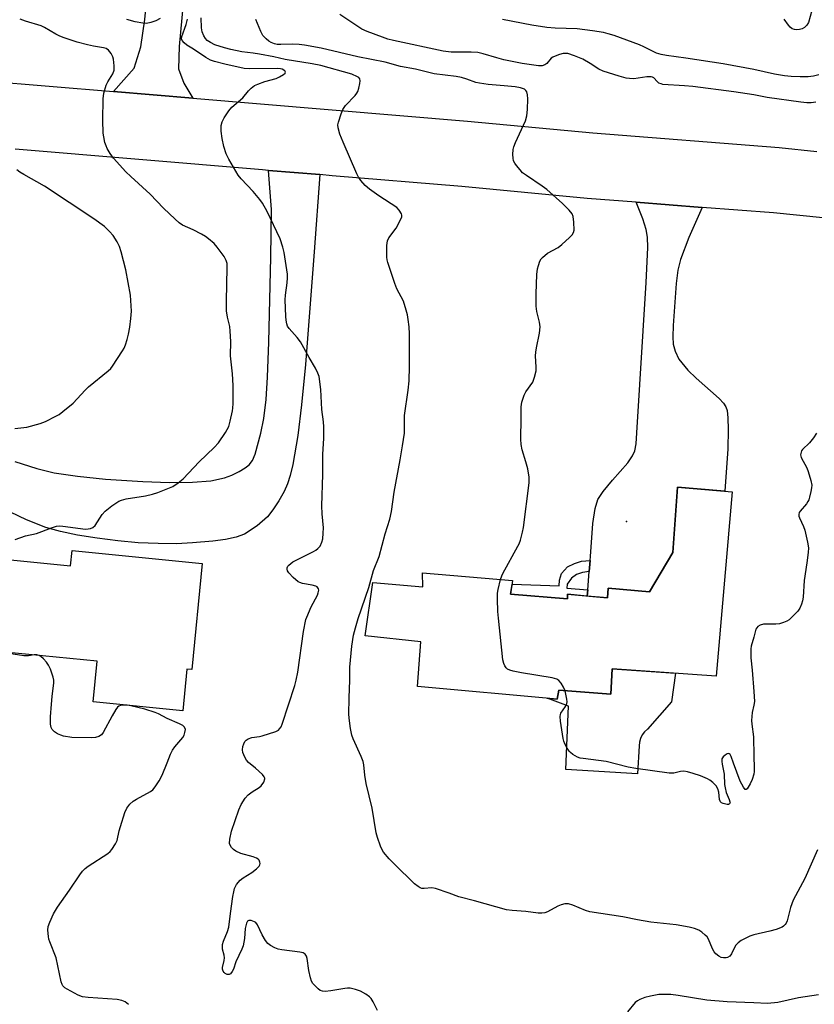
# Model space of a CAD drawing. Units: inches. Extents: x 1249764 to 1255764, y 509455 to 513455.
# Drawn here: x 1253774 to 1254019, y 510029 to 510333 of the extents above; entities that cross this region are included whole.
import ezdxf

# ---------------------------------------------------------------- set-up
doc = ezdxf.new("R2010")
doc.units = ezdxf.units.IN
doc.header["$MEASUREMENT"] = 0
for name, color, linetype in [('BLDG-Footprint', 5, 'Continuous'), ('CULTRL-Pad', 6, 'Continuous'), ('ELEV-Spot Elevation', 7, 'Continuous'), ('TRANS-Driveway', 251, 'Continuous'), ('TRANS-Non Street Sidewalk', 7, 'Continuous'), ('TRANS-Road', 130, 'Continuous'), ('Undefined', 1, 'Continuous')]:
    doc.layers.add(name, color=color, linetype=linetype)

msp = doc.modelspace()

# ---------------------------------------------------------------- linework, layer by layer
at = {"layer": 'BLDG-Footprint'}
for points, elevation in [([(1253993.38, 510187.19), (1253988.4, 510130.33), (1253956.39, 510132.63), (1253955.98, 510124.73), (1253939.9, 510125.97), (1253939.47, 510123.23), (1253896.4, 510127.09), (1253897.37, 510140.96), (1253880.27, 510142.81), (1253882.55, 510159.21), (1253897.96, 510157.86), (1253897.9, 510162.14), (1253925.69, 510159.87), (1253925.07, 510155.58), (1253942.56, 510154.17), (1253942.64, 510155.59), (1253954.96, 510154.47), (1253955.16, 510157.47), (1253967.92, 510156.34), (1253975.08, 510168.45), (1253976.47, 510188.64)], 381.96), ([(1253830.03, 510165.08), (1253826.81, 510132.34), (1253825.29, 510132.49), (1253824.02, 510119.64), (1253796.4, 510122.36), (1253797.64, 510134.94), (1253768.11, 510137.85), (1253770.9, 510166.16), (1253789.44, 510164.34), (1253789.9, 510169.03)], 376.05)]:
    msp.add_lwpolyline(points, close=True, dxfattribs=dict(at, elevation=elevation))
at = {"layer": 'CULTRL-Pad'}
msp.add_lwpolyline([(1253975.94, 510131.22), (1253974.71, 510122.45), (1253967.25, 510114.01), (1253966.38, 510113.19), (1253965.67, 510112.23), (1253965.14, 510111.15), (1253964.81, 510110), (1253964.69, 510108.81), (1253964.23, 510100.22), (1253942.07, 510101.58), (1253942.9, 510121.11), (1253936.35, 510123.51), (1253939.47, 510123.23), (1253939.9, 510125.97), (1253955.99, 510124.73), (1253956.39, 510132.63)], close=True, dxfattribs=at)
at = {"layer": 'ELEV-Spot Elevation'}
msp.add_point((1253960.83, 510178.03, 382.53), dxfattribs=at)
at = {"layer": 'TRANS-Driveway'}
for points in [[(1253827.1, 510308.56), (1253802.7, 510310.6), (1253808.99, 510317.78), (1253811.07, 510324.41), (1253812.27, 510332.83), (1253817.24, 510385.36), (1253817.24, 510386.17), (1253817.25, 510389.95), (1253817.26, 510394.06), (1253815.5, 510401.74), (1253813.01, 510407.35), (1253811.12, 510410.45), (1253813.21, 510434.18), (1253811.58, 510434.32), (1253812.8, 510444.07), (1253833.88, 510442.26), (1253828.91, 510389.75), (1253822.88, 510324.54), (1253822.71, 510317.6), (1253824.33, 510313.17)], [(1253984.16, 510274.88), (1253980.01, 510265.58), (1253977.44, 510258.81), (1253976.66, 510255.57), (1253976.06, 510251.38), (1253975.18, 510238.47), (1253975.03, 510234.97), (1253975.17, 510232.69), (1253975.82, 510230.52), (1253976.93, 510228.13), (1253979.71, 510224.68), (1253982.22, 510222.23), (1253989.36, 510215.99), (1253990.73, 510214.49), (1253991.46, 510213.43), (1253991.79, 510212.22), (1253992.01, 510209.99), (1253992.13, 510206.36), (1253991.99, 510200.43), (1253991.14, 510187.38), (1253976.47, 510188.64), (1253975.08, 510168.45), (1253967.92, 510156.34), (1253955.16, 510157.47), (1253954.96, 510154.47), (1253948.69, 510155.04), (1253948.83, 510156.91), (1253949.29, 510162.61), (1253949.55, 510165.97), (1253949.65, 510167.19), (1253950.4, 510177.44), (1253951.13, 510182.07), (1253951.98, 510184.8), (1253953.6, 510187.26), (1253956.52, 510190.75), (1253961.18, 510196.15), (1253962.59, 510198.29), (1253963.35, 510199.83), (1253963.76, 510201.96), (1253964.01, 510205.35), (1253966.86, 510251.67), (1253967.38, 510262.48), (1253967.27, 510265.71), (1253966.9, 510268.1), (1253965.85, 510271.31), (1253963.73, 510276.48)]]:
    msp.add_lwpolyline(points, close=True, dxfattribs=at)
msp.add_lwpolyline([(1253772.21, 510196.53), (1253778.99, 510194.38), (1253784.39, 510193.05), (1253791.57, 510191.95), (1253800.19, 510191.11), (1253811.7, 510190.4), (1253819.87, 510190.05), (1253826.97, 510190.13), (1253832.62, 510190.6), (1253836.88, 510191.48), (1253839.09, 510192.32), (1253841.37, 510193.4), (1253843.25, 510194.52), (1253844.5, 510195.52), (1253845.46, 510196.85), (1253846.3, 510198.74), (1253848.09, 510205.24), (1253848.99, 510209.8), (1253849.68, 510215.64), (1253850.14, 510222.51), (1253850.58, 510233.27), (1253851.12, 510259.53), (1253851.31, 510274.28), (1253850.43, 510286.3), (1253866.3, 510284.98), (1253864.56, 510261.13), (1253861.79, 510226.47), (1253860.57, 510214.04), (1253859.43, 510204.57), (1253857.9, 510195.59), (1253857.11, 510192.22), (1253856.32, 510189.67), (1253855.26, 510187.28), (1253853.64, 510184.38), (1253851.82, 510181.6), (1253850.14, 510179.47), (1253846.95, 510176.69), (1253843, 510174.13), (1253840.48, 510173.15), (1253837.21, 510172.43), (1253833.23, 510171.91), (1253826.96, 510171.4), (1253822.04, 510171.16), (1253816.46, 510171.19), (1253810.31, 510171.49), (1253803.99, 510172.05), (1253797.64, 510172.84), (1253791.61, 510173.83), (1253786.31, 510174.94), (1253781.76, 510176.19), (1253775.81, 510178.49), (1253770.91, 510180.91)], dxfattribs=at)
at = {"layer": 'TRANS-Non Street Sidewalk'}
msp.add_lwpolyline([(1253949.29, 510162.61), (1253947.21, 510162.33), (1253945.41, 510161.63), (1253943.84, 510160.54), (1253942.51, 510158.66), (1253942.43, 510157.48), (1253948.83, 510156.91), (1253948.69, 510155.04), (1253942.64, 510155.59), (1253942.56, 510154.17), (1253925.07, 510155.58), (1253925.53, 510158.73), (1253940.02, 510158.23), (1253940.12, 510159.92), (1253940.73, 510162.02), (1253942.63, 510164.02), (1253944.72, 510165.11), (1253946.92, 510165.8), (1253949.55, 510165.97)], close=True, dxfattribs=at)
at = {"layer": 'TRANS-Road'}
for points in [[(1253762.93, 510313.93), (1253802.7, 510310.6), (1253827.1, 510308.56), (1253911.83, 510301.47), (1253950.37, 510297.83), (1254007.86, 510293.31), (1254019.48, 510292.15)], [(1254052.76, 510268.49), (1254006.06, 510273.16), (1253984.16, 510274.88), (1253963.73, 510276.48), (1253948.62, 510277.67), (1253910.03, 510281.32), (1253870.08, 510284.66), (1253866.3, 510284.98), (1253850.43, 510286.3), (1253848.62, 510286.46), (1253772.38, 510292.83)]]:
    msp.add_lwpolyline(points, dxfattribs=at)
at = {"layer": 'Undefined'}
msp.add_line((1253807.97, 510121.22, 376), (1253806.88, 510121.33, 376), dxfattribs=at)
for points, elevation in [([(1254000, 510309.59), (1253993.89, 510310.48), (1253981.23, 510312.12), (1253978.7, 510312.37), (1253972, 510312.82), (1253971.44, 510312.94), (1253970.77, 510313.23), (1253970.2, 510313.69), (1253969.18, 510314.8), (1253968.81, 510315.03), (1253968.35, 510315.15), (1253967.04, 510315.12), (1253963.07, 510314.57), (1253961.76, 510314.59), (1253960.69, 510314.77), (1253958.56, 510315.34), (1253953.57, 510316.85), (1253952.31, 510317.49), (1253949.55, 510319.28), (1253947.33, 510320.59), (1253944.79, 510321.67), (1253942.69, 510322.32), (1253942.13, 510322.38), (1253941.29, 510322.3), (1253940.18, 510322.01), (1253938.82, 510321.53), (1253938.12, 510321.2), (1253937.62, 510320.86), (1253936.22, 510319.29), (1253935.64, 510318.82), (1253934.8, 510318.53), (1253933.71, 510318.52), (1253928.68, 510319.29), (1253923, 510320.42), (1253920.85, 510320.96), (1253916.6, 510322.25), (1253914.97, 510322.62), (1253912.88, 510322.77), (1253906.7, 510322.78), (1253904.29, 510323.02), (1253888.98, 510326.34), (1253887.24, 510326.79), (1253885.58, 510327.36), (1253880.83, 510329.11), (1253879.22, 510329.84), (1253872.43, 510334.38)], 384), ([(1254017.88, 510335.58), (1254016.87, 510331.94), (1254016.41, 510331.05), (1254015.63, 510330.31), (1254014.92, 510329.91), (1254014.15, 510329.7), (1254013.09, 510329.62), (1254012.58, 510329.69), (1254011.88, 510329.97), (1254011.26, 510330.42), (1254010.7, 510331.04), (1254009.36, 510332.88)], 388), ([(1253772.35, 510172.48), (1253775.58, 510173.57), (1253778.91, 510174.31), (1253783.57, 510176.08), (1253785.09, 510176.54), (1253785.89, 510176.64), (1253787.04, 510176.58), (1253794.02, 510175.7), (1253794.85, 510175.72), (1253795.6, 510175.87), (1253796.26, 510176.17), (1253796.97, 510176.8), (1253799.18, 510180.13), (1253800.08, 510181.22), (1253802.15, 510182.84), (1253804.32, 510184.3), (1253805.11, 510184.64), (1253806.51, 510185.01), (1253812.48, 510185.97), (1253814.65, 510186.42), (1253816.31, 510186.96), (1253820.94, 510188.81), (1253822.62, 510189.91), (1253824.18, 510191.21), (1253829.06, 510196.43), (1253833.64, 510200.8), (1253835.03, 510202.28), (1253837.16, 510205.51), (1253838.17, 510207.31), (1253838.67, 510208.97), (1253839.38, 510212.12), (1253839.49, 510212.98), (1253839.55, 510214.43), (1253839.58, 510219.95), (1253839.39, 510223.55), (1253838.72, 510229.09), (1253838.8, 510233.52), (1253838.67, 510236.75), (1253838.5, 510238.2), (1253837.77, 510241.01), (1253837.48, 510242.97), (1253837.46, 510245.97), (1253837.69, 510256.36), (1253837.65, 510257.53), (1253837.42, 510258.53), (1253836.74, 510259.77), (1253834.63, 510262.64), (1253833.65, 510263.7), (1253831.93, 510265.22), (1253831.03, 510265.92), (1253829.78, 510266.64), (1253827.19, 510267.94), (1253823.94, 510269.41), (1253822.92, 510270.14), (1253821.64, 510271.3), (1253818.07, 510274.69), (1253813.95, 510278.94), (1253807.96, 510284.42), (1253806.46, 510285.87), (1253802.68, 510290.08), (1253801.65, 510291.53), (1253800.72, 510293.04), (1253800.35, 510293.83), (1253800.02, 510294.94), (1253799.63, 510296.66), (1253799.48, 510297.8), (1253799.35, 510301.81), (1253799.43, 510308.34), (1253799.64, 510310.08), (1253800.41, 510312.55), (1253800.88, 510313.6), (1253802.46, 510316.07), (1253802.86, 510317.16), (1253802.91, 510318.56), (1253802.7, 510320.55), (1253802.49, 510321.36), (1253801.97, 510322.34), (1253801.08, 510323.4), (1253800.39, 510323.83), (1253799.57, 510324.07), (1253796.51, 510324.58), (1253794.61, 510325.02), (1253791.44, 510325.88), (1253787.5, 510327.16), (1253786.13, 510327.68), (1253784.86, 510328.3), (1253781.38, 510330.37), (1253780.36, 510330.9), (1253775.49, 510332.35), (1253773.84, 510332.94)], 376), ([(1253817.04, 510333.09), (1253815.72, 510332.43), (1253814.14, 510331.91), (1253812.8, 510331.64), (1253811.66, 510331.67), (1253809.34, 510332.12), (1253806.79, 510332.8)], 378), ([(1253884.01, 510027.24), (1253882.68, 510029.89), (1253882.05, 510030.88), (1253881.52, 510031.47), (1253880.49, 510032.3), (1253878.78, 510033.18), (1253877.22, 510033.74), (1253875.6, 510034.08), (1253874.77, 510034.12), (1253873.92, 510034.05), (1253869.65, 510033.33), (1253867.92, 510033.12), (1253867.1, 510033.15), (1253866.38, 510033.44), (1253865.72, 510033.94), (1253864.71, 510034.94), (1253864.15, 510035.58), (1253863.72, 510036.29), (1253863.37, 510037.34), (1253862.87, 510039.56), (1253862.37, 510043.29), (1253862.11, 510044.03), (1253861.7, 510044.6), (1253861.09, 510044.98), (1253860.07, 510045.25), (1253854.57, 510045.92), (1253853.41, 510046.12), (1253852.34, 510046.53), (1253851.1, 510047.23), (1253850.2, 510047.92), (1253849.5, 510048.8), (1253848.48, 510050.56), (1253847.01, 510053.68), (1253846.51, 510054.31), (1253846.07, 510054.6), (1253845.07, 510054.94), (1253844.36, 510054.96), (1253844, 510054.76), (1253843.63, 510054.14), (1253843.21, 510052.5), (1253843.01, 510049.42), (1253842.62, 510047.16), (1253842.25, 510046.17), (1253840.39, 510042.27), (1253839.61, 510039.96), (1253839.25, 510039.2), (1253838.75, 510038.58), (1253838.36, 510038.33), (1253838.16, 510038.3), (1253837.74, 510038.36), (1253837.11, 510038.64), (1253836.76, 510038.94), (1253836.51, 510039.33), (1253836.3, 510040.01), (1253836.29, 510040.53), (1253836.81, 510042.67), (1253836.86, 510043.46), (1253836.74, 510044.27), (1253836.23, 510046.18), (1253836.22, 510047.56), (1253836.53, 510048.64), (1253837.82, 510051.55), (1253838.22, 510052.89), (1253838.71, 510057.13), (1253839.46, 510062.37), (1253839.7, 510063.82), (1253839.98, 510064.83), (1253840.62, 510066.08), (1253841.69, 510067.42), (1253842.59, 510068.11), (1253845.28, 510069.81), (1253846.72, 510070.9), (1253847.54, 510071.7), (1253847.77, 510072.11), (1253847.86, 510072.51), (1253847.8, 510072.95), (1253847.52, 510073.57), (1253847.21, 510073.91), (1253846.75, 510074.21), (1253845.66, 510074.61), (1253841.92, 510075.67), (1253840.32, 510076.36), (1253839.64, 510076.89), (1253839.06, 510077.52), (1253838.61, 510078.21), (1253838.46, 510078.7), (1253838.52, 510080.06), (1253839.05, 510082.57), (1253841.29, 510089.09), (1253841.99, 510090.73), (1253843.23, 510092.69), (1253844.18, 510093.78), (1253845.37, 510094.67), (1253847.55, 510095.94), (1253848.17, 510096.48), (1253848.95, 510097.66), (1253849.28, 510098.64), (1253849.27, 510098.87), (1253849.09, 510099.32), (1253848.58, 510099.96), (1253846.39, 510101.97), (1253844.23, 510103.75), (1253843.69, 510104.37), (1253843.11, 510105.38), (1253842.57, 510106.74), (1253842.44, 510107.57), (1253842.56, 510108.64), (1253842.79, 510109.43), (1253843.17, 510110.13), (1253843.54, 510110.54), (1253844.21, 510111.03), (1253845.29, 510111.39), (1253847.64, 510111.69), (1253848.5, 510111.89), (1253852.73, 510113.31), (1253853.48, 510113.72), (1253853.87, 510114.07), (1253854.33, 510114.72), (1253854.67, 510115.5), (1253858.55, 510127.44), (1253859, 510129.11), (1253859.46, 510131.59), (1253861.26, 510144.13), (1253861.94, 510147.76), (1253862.23, 510148.56), (1253863.63, 510151.66), (1253865.5, 510155.33), (1253865.78, 510156.07), (1253865.91, 510156.8), (1253865.86, 510157.21), (1253865.69, 510157.58), (1253865.4, 510157.88), (1253864.98, 510158.1), (1253863.89, 510158.39), (1253860.91, 510158.89), (1253860.08, 510159.17), (1253859.6, 510159.45), (1253858.08, 510160.74), (1253856.67, 510162.15), (1253856.27, 510162.81), (1253856.19, 510163.28), (1253856.24, 510163.76), (1253856.41, 510164.2), (1253856.7, 510164.59), (1253857.95, 510165.54), (1253864.26, 510168.73), (1253865.02, 510169.17), (1253865.65, 510169.66), (1253866.32, 510170.42), (1253866.91, 510171.64), (1253867.15, 510172.72), (1253867.32, 510174.39), (1253867.34, 510176.08), (1253866.95, 510180.36), (1253866.84, 510182.84), (1253867.2, 510192.52), (1253867.23, 510198.76), (1253867.47, 510203.64), (1253867.5, 510207.19), (1253867.37, 510208.77), (1253866.89, 510212.55), (1253866.59, 510218.68), (1253866.02, 510222.7), (1253865.67, 510223.77), (1253864.97, 510225.3), (1253862.93, 510228.6), (1253860.29, 510233.4), (1253859.29, 510234.79), (1253856.77, 510237.51), (1253856.34, 510238.22), (1253856.08, 510239), (1253855.85, 510240.1), (1253855.75, 510241.22), (1253855.6, 510246.39), (1253855.69, 510247.85), (1253856.2, 510251.64), (1253856.28, 510253.12), (1253856.25, 510254.3), (1253855.3, 510260.96), (1253854.84, 510262.66), (1253853.99, 510265.17), (1253849.99, 510273.57), (1253848.56, 510276.18), (1253847.72, 510277.35), (1253845.7, 510279.8), (1253842.06, 510283.68), (1253841.1, 510284.81), (1253840.32, 510286.02), (1253838.17, 510289.79), (1253837.41, 510291.36), (1253836.7, 510293.61), (1253836.16, 510296.14), (1253835.81, 510298.39), (1253835.87, 510300.14), (1253836.13, 510301.24), (1253836.79, 510302.51), (1253838.18, 510304.7), (1253839.1, 510305.78), (1253842.56, 510308.7), (1253844.31, 510310.83), (1253845.05, 510311.62), (1253846.08, 510312.42), (1253847.11, 510312.91), (1253849.3, 510313.68), (1253852.82, 510314.68), (1253853.86, 510315.12), (1253855.05, 510315.83), (1253855.57, 510316.28), (1253855.71, 510316.58), (1253855.45, 510317), (1253854.63, 510317.47), (1253854.11, 510317.62), (1253853.28, 510317.73), (1253844.43, 510317.61), (1253842.97, 510317.69), (1253837.01, 510319.04), (1253833.75, 510319.9), (1253832.58, 510320.3), (1253831.09, 510321.1), (1253827.28, 510323.72), (1253825.22, 510324.9), (1253824.4, 510325.6), (1253823.8, 510326.39), (1253823.64, 510326.83), (1253823.69, 510327.58), (1253825.09, 510331.3), (1253825.31, 510332.09), (1253825.43, 510332.88)], 378), ([(1254000, 510050.51), (1253998.86, 510050.16), (1253997.8, 510049.67), (1253996.16, 510048.76), (1253995.18, 510048.1), (1253994.76, 510047.7), (1253994.43, 510047.26), (1253993.11, 510044.69), (1253992.64, 510044.02), (1253991.97, 510043.58), (1253991.48, 510043.46), (1253990.69, 510043.43), (1253989.93, 510043.61), (1253989.22, 510044), (1253988.34, 510044.68), (1253987.79, 510045.28), (1253987.26, 510046.27), (1253986.11, 510049.2), (1253985.66, 510049.89), (1253985.08, 510050.48), (1253983.99, 510051.35), (1253983.05, 510051.95), (1253981.76, 510052.46), (1253980.11, 510052.91), (1253976.06, 510053.65), (1253968.26, 510054.51), (1253964.2, 510055.19), (1253959.71, 510056.11), (1253949.52, 510057.65), (1253948.13, 510058.04), (1253944.25, 510059.74), (1253942.95, 510060.09), (1253941.81, 510060.07), (1253940.68, 510059.82), (1253939.59, 510059.35), (1253936.42, 510057.68), (1253935.59, 510057.38), (1253934.73, 510057.23), (1253933.56, 510057.24), (1253929.71, 510057.76), (1253925.52, 510058.04), (1253923.85, 510058.26), (1253913.96, 510061.07), (1253909.13, 510062.27), (1253906.08, 510063.45), (1253901.88, 510064.81), (1253900.75, 510065), (1253898.46, 510064.8), (1253897.7, 510064.88), (1253897.23, 510065.02), (1253896.53, 510065.42), (1253895.47, 510066.32), (1253889.27, 510072.31), (1253887.61, 510074.03), (1253885.9, 510076.07), (1253885.44, 510076.81), (1253884.98, 510077.88), (1253883.99, 510080.62), (1253883.59, 510082.02), (1253882.44, 510089.62), (1253880.53, 510097.26), (1253880.14, 510099.75), (1253879.8, 510102.96), (1253879.58, 510104.06), (1253878.99, 510105.59), (1253876.49, 510111), (1253876.16, 510112.14), (1253875.76, 510114.2), (1253875.36, 510116.56), (1253875.24, 510118.5), (1253875.27, 510123.68), (1253875.52, 510129.07), (1253875.52, 510133.12), (1253876.11, 510139.56), (1253876.67, 510142.99), (1253877.21, 510145.27), (1253878.03, 510148.1), (1253881.39, 510157.71), (1253882.77, 510162.87), (1253884.56, 510167.2), (1253886.36, 510174.18), (1253887.83, 510178.74), (1253888.36, 510181.15), (1253889.15, 510187.05), (1253891.02, 510196.99), (1253891.77, 510201.34), (1253892.34, 510205.29), (1253892.39, 510210.67), (1253893.51, 510218.56), (1253893.8, 510221.43), (1253893.92, 510225.81), (1253893.94, 510232.66), (1253893.87, 510235.93), (1253893.76, 510238), (1253893.49, 510240.33), (1253893.27, 510241.78), (1253892.92, 510243.19), (1253892, 510245.96), (1253890.03, 510249.81), (1253889.35, 510251.4), (1253887.24, 510257.9), (1253887.05, 510258.67), (1253886.96, 510259.55), (1253886.89, 510263.1), (1253887.07, 510264.52), (1253887.57, 510265.49), (1253889.74, 510268.48), (1253890.86, 510270.48), (1253891.5, 510271.99), (1253891.55, 510272.48), (1253891.43, 510272.94), (1253890.76, 510274.02), (1253890.01, 510274.8), (1253884.43, 510278.44), (1253881.58, 510280.51), (1253880.23, 510281.63), (1253878.88, 510283.21), (1253878.23, 510284.2), (1253877.7, 510285.26), (1253873.41, 510294.95), (1253872.47, 510297.46), (1253871.9, 510299.45), (1253871.85, 510300.3), (1253872.01, 510301.16), (1253872.8, 510303.73), (1253873.35, 510305.1), (1253874.17, 510306.26), (1253877.15, 510309.4), (1253877.67, 510310.08), (1253877.93, 510310.57), (1253878.28, 510311.66), (1253878.58, 510313.06), (1253878.67, 510313.87), (1253878.54, 510314.57), (1253878.26, 510314.91), (1253877.86, 510315.18), (1253876.12, 510315.92), (1253866.53, 510318.61), (1253863.89, 510319.14), (1253855.62, 510320.45), (1253852.09, 510321.31), (1253847.68, 510322.17), (1253845.71, 510322.48), (1253842.25, 510322.9), (1253838.87, 510323.55), (1253836.91, 510324.08), (1253833.85, 510325.05), (1253832.52, 510325.69), (1253831.56, 510326.36), (1253830.99, 510327.01), (1253830.52, 510327.75), (1253830, 510329.02), (1253829.8, 510330.28), (1253829.64, 510333.32)], 380), ([(1253921.97, 510160.17), (1253922.33, 510161.24), (1253922.67, 510161.98), (1253927.34, 510170.37), (1253927.72, 510171.18), (1253928.09, 510172.26), (1253928.77, 510174.75), (1253929.03, 510176.18), (1253930.74, 510189.96), (1253930.82, 510190.81), (1253930.78, 510191.67), (1253930.33, 510194.22), (1253929.8, 510196.47), (1253928.64, 510200.07), (1253928.34, 510201.72), (1253928.26, 510203.43), (1253928.33, 510209.91), (1253928.29, 510213.41), (1253928.55, 510214.81), (1253929.28, 510216.97), (1253929.81, 510217.97), (1253931.88, 510220.98), (1253932.48, 510222.56), (1253932.93, 510224.49), (1253932.97, 510225.62), (1253932.79, 510229.06), (1253932.8, 510230.2), (1253933.02, 510231.61), (1253933.98, 510236.09), (1253934.21, 510238.05), (1253934.02, 510239.44), (1253933.14, 510242.73), (1253932.94, 510244.44), (1253932.9, 510248.23), (1253933.19, 510254.17), (1253933.37, 510255.94), (1253933.65, 510257), (1253934.12, 510258.28), (1253934.51, 510258.98), (1253934.87, 510259.43), (1253936.43, 510260.75), (1253939.7, 510262.53), (1253940.84, 510263.39), (1253943.26, 510265.58), (1253944.06, 510266.41), (1253944.5, 510267.09), (1253944.65, 510267.91), (1253944.53, 510270.29), (1253944.3, 510272.05), (1253944, 510272.85), (1253943.14, 510273.98), (1253941.1, 510276.06), (1253936.26, 510280.35), (1253934.84, 510281.39), (1253929.95, 510284.68), (1253928.78, 510285.58), (1253927.97, 510286.42), (1253926.86, 510287.77), (1253926.35, 510288.47), (1253925.97, 510289.21), (1253925.81, 510290.04), (1253925.78, 510291.22), (1253925.87, 510292.71), (1253926.04, 510293.56), (1253926.57, 510294.91), (1253929.62, 510301.54), (1253930.09, 510303.14), (1253930.31, 510305.06), (1253930.37, 510308.37), (1253930.31, 510309.56), (1253930.05, 510310.53), (1253929.81, 510310.93), (1253929.3, 510311.36), (1253928.12, 510311.79), (1253926.5, 510312.05), (1253923.08, 510312.4), (1253918.13, 510312.76), (1253915.52, 510313.16), (1253914.39, 510313.44), (1253911.61, 510314.45), (1253909.96, 510314.92), (1253908.3, 510315.21), (1253901.49, 510316.08), (1253895.78, 510317.54), (1253891.12, 510318.33), (1253886.41, 510319.65), (1253877.95, 510321.34), (1253866.63, 510323.94), (1253861.5, 510324.9), (1253859.91, 510325.11), (1253857.97, 510325.19), (1253854.24, 510325.08), (1253853.14, 510325.16), (1253852.33, 510325.33), (1253851.29, 510325.71), (1253850.57, 510326.12), (1253849.71, 510326.86), (1253848.74, 510327.91), (1253848.06, 510329.08), (1253846.49, 510332.79)], 382), ([(1254000, 510317.41), (1253990.59, 510319.14), (1253979.13, 510320.91), (1253973.08, 510321.72), (1253971.44, 510322.03), (1253970.03, 510322.49), (1253966.17, 510324.43), (1253964.84, 510325), (1253956.95, 510327.88), (1253955.1, 510328.45), (1253953.73, 510328.77), (1253950.35, 510329.36), (1253945.59, 510329.93), (1253938.78, 510330.13), (1253936.2, 510330.37), (1253931.61, 510331.1), (1253922.52, 510332.81)], 386), ([(1254020.06, 510315.76), (1254018.47, 510315.33), (1254016.82, 510315.15), (1254014.32, 510315.1), (1254011.52, 510315.27), (1254009.54, 510315.49), (1254006.41, 510315.99), (1254000, 510317.41)], 386), ([(1254019.19, 510307.34), (1254017.76, 510307.12), (1254016.35, 510307.09), (1254014.49, 510307.28), (1254004.17, 510308.8), (1254000, 510309.59)], 384), ([(1253772.27, 510206.67), (1253775.89, 510207.13), (1253780.1, 510208.21), (1253781.71, 510208.86), (1253784.86, 510210.45), (1253785.87, 510211.03), (1253787.05, 510211.89), (1253790.22, 510214.5), (1253793.88, 510218.55), (1253794.9, 510219.57), (1253801.02, 510224.48), (1253801.84, 510225.25), (1253802.39, 510225.95), (1253805.47, 510230.69), (1253805.9, 510231.47), (1253806.35, 510232.5), (1253806.9, 510234.1), (1253807.3, 510235.75), (1253807.71, 510237.99), (1253808.03, 510240.58), (1253808.16, 510242.89), (1253807.9, 510247.83), (1253806.42, 510255.66), (1253805.02, 510261.16), (1253804.5, 510262.87), (1253803.83, 510264.29), (1253802.54, 510266.19), (1253801.44, 510267.47), (1253799.85, 510269), (1253796.61, 510271.39), (1253781.38, 510281.38), (1253775.01, 510285.03), (1253773.8, 510285.79), (1253772.89, 510286.48)], 374), ([(1254019.38, 510205.23), (1254018.47, 510203.79), (1254017.22, 510202.23), (1254015.05, 510200.23), (1254014.74, 510199.77), (1254014.48, 510199.03), (1254014.45, 510198.53), (1254014.67, 510197.72), (1254016.36, 510194.55), (1254016.82, 510193.47), (1254017.63, 510190.67), (1254017.88, 510189.27), (1254017.83, 510188.4), (1254017.63, 510187.23), (1254017.25, 510185.5), (1254016.99, 510184.67), (1254016.74, 510184.16), (1254016.27, 510183.49), (1254014.29, 510181.22), (1254014.04, 510180.8), (1254013.89, 510180.14), (1254013.94, 510179.64), (1254014.11, 510179.11), (1254015.4, 510176.43), (1254015.8, 510175.33), (1254016.61, 510171.64), (1254016.86, 510169.92), (1254016.8, 510168.47), (1254016.42, 510165.25), (1254015.53, 510159.86), (1254015.26, 510154.67), (1254015.06, 510153.6), (1254014.74, 510152.55), (1254014.23, 510151.28), (1254013.59, 510150.36), (1254011.57, 510148.3), (1254010.92, 510147.74), (1254010.22, 510147.29), (1254009.21, 510146.84), (1254007.92, 510146.49), (1254006.84, 510146.35), (1254003.87, 510146.38), (1254002.99, 510146.32), (1254001.96, 510146.02), (1254001.28, 510145.65), (1254000.93, 510145.28), (1254000.66, 510144.77), (1254000, 510142.33)], 382), ([(1253941.9, 510125.82), (1253941.42, 510126.92), (1253940.67, 510128.15), (1253939.93, 510129), (1253939.31, 510129.38), (1253937.91, 510129.77), (1253928.45, 510131.33), (1253925.88, 510131.87), (1253924.82, 510132.19), (1253924.1, 510132.53), (1253923.7, 510132.85), (1253923.26, 510133.49), (1253922.95, 510134.23), (1253922.71, 510135.39), (1253921.3, 510148.17), (1253921.16, 510150.25), (1253921.02, 510154.12), (1253921.05, 510155.9), (1253921.24, 510157.07), (1253921.97, 510160.17)], 382), ([(1254000, 510142.33), (1253999.25, 510139.61), (1253999.11, 510138.77), (1253999.07, 510137.93), (1253999.16, 510135.97), (1253999.57, 510132.14), (1254000, 510125.62)], 382), ([(1253778.21, 510136.86), (1253776.48, 510136.56), (1253775.03, 510136.58), (1253771.77, 510137.07), (1253770.93, 510137.3), (1253770, 510137.66)], 376), ([(1253779.71, 510136.71), (1253779.06, 510136.89), (1253778.21, 510136.86)], 376), ([(1253806.88, 510121.33), (1253805.64, 510121.33), (1253804.81, 510121.23), (1253804.32, 510121.06), (1253803.92, 510120.73), (1253803.41, 510120.08), (1253802.21, 510118.09), (1253799.42, 510112.92), (1253798.91, 510112.25), (1253798.12, 510111.7), (1253797.12, 510111.43), (1253795.75, 510111.32), (1253789.78, 510111.37), (1253787.24, 510111.83), (1253786.42, 510112.09), (1253785.4, 510112.58), (1253784.46, 510113.18), (1253783.74, 510113.89), (1253783.44, 510114.49), (1253783.24, 510115.48), (1253783.24, 510117.78), (1253783.52, 510121.67), (1253783.73, 510124.03), (1253784.25, 510128.29), (1253784.25, 510129.13), (1253784.09, 510129.99), (1253783.26, 510132.51), (1253782.6, 510133.74), (1253781.96, 510134.63), (1253781.03, 510135.67), (1253780.22, 510136.41), (1253779.71, 510136.71)], 376), ([(1254000, 510100.14), (1253999.54, 510098.46), (1253998.96, 510097.17), (1253997.96, 510095.6), (1253997.68, 510095.36), (1253997.39, 510095.38), (1253996.81, 510096.09), (1253995.86, 510097.92), (1253993.74, 510103.49), (1253993.04, 510105.54), (1253992.73, 510106.16), (1253992.46, 510106.41), (1253992.28, 510106.44), (1253991.85, 510106.36), (1253991.17, 510106.01), (1253990.55, 510105.49), (1253990.21, 510104.82), (1253990.13, 510104.03), (1253990.24, 510103.19), (1253990.93, 510100.09), (1253991.04, 510096.95), (1253991.16, 510095.85), (1253991.49, 510094.49), (1253992.47, 510092.32), (1253992.69, 510091.57), (1253992.7, 510091.34), (1253992.58, 510090.97), (1253992.28, 510090.78), (1253991.84, 510090.76), (1253990.58, 510091.07), (1253990.12, 510091.29), (1253989.76, 510091.6), (1253989.49, 510092.29), (1253989.24, 510094.52), (1253988.97, 510095.54), (1253988.43, 510096.5), (1253987.41, 510097.56), (1253986.48, 510098.29), (1253985.72, 510098.69), (1253983.59, 510099.56), (1253981.33, 510100.32), (1253979.61, 510100.83), (1253978.48, 510100.99), (1253977.43, 510100.9), (1253975.35, 510100.43), (1253973.92, 510100.42), (1253963.65, 510101.81), (1253961.32, 510102.22), (1253954.49, 510104.03), (1253947.4, 510104.93), (1253946.55, 510105.08), (1253945.72, 510105.33), (1253944.2, 510106.21), (1253943.51, 510106.74), (1253943.11, 510107.16), (1253942.47, 510108.13), (1253941.79, 510109.44), (1253941.49, 510110.27), (1253941.3, 510111.14), (1253940.45, 510116.48), (1253940.33, 510117.93), (1253940.41, 510118.48), (1253940.6, 510118.95), (1253941.97, 510120.93), (1253942.4, 510121.87), (1253942.46, 510122.42), (1253942.41, 510123.27), (1253941.9, 510125.82)], 382), ([(1254000, 510125.62), (1254000.2, 510122.47), (1254000, 510121.36)], 382), ([(1254000, 510121.36), (1253999.57, 510119.07), (1253999.35, 510116.65), (1253999.42, 510115.53), (1253999.93, 510111.62), (1254000, 510105.69)], 382), ([(1253807.32, 510029.04), (1253806.25, 510029.86), (1253805.18, 510030.33), (1253803.78, 510030.64), (1253794.85, 510031.2), (1253793.15, 510031.45), (1253791.8, 510032), (1253788.39, 510033.8), (1253787.66, 510034.25), (1253787.06, 510034.8), (1253786.79, 510035.27), (1253786.53, 510036.08), (1253784.95, 510043.47), (1253783.02, 510048.35), (1253782.76, 510049.18), (1253782.61, 510050.01), (1253782.46, 510051.97), (1253782.53, 510053.08), (1253782.98, 510054.42), (1253784.2, 510057.05), (1253784.74, 510058.08), (1253785.38, 510059.06), (1253789.12, 510064.29), (1253792.29, 510069.09), (1253793.14, 510070.2), (1253793.97, 510071.03), (1253794.89, 510071.77), (1253800.92, 510075.68), (1253801.6, 510076.24), (1253802.17, 510076.91), (1253803.29, 510078.64), (1253803.8, 510079.69), (1253804.43, 510082.62), (1253804.81, 510084.01), (1253806.17, 510088.3), (1253806.79, 510089.64), (1253807.69, 510090.81), (1253808.76, 510091.8), (1253809.74, 510092.41), (1253814.06, 510094.8), (1253814.75, 510095.31), (1253815.5, 510096.15), (1253816.72, 510098.04), (1253817.69, 510099.76), (1253819.15, 510103.62), (1253820.26, 510106.26), (1253820.88, 510107.54), (1253821.54, 510108.49), (1253824.02, 510111.41), (1253824.44, 510112.15), (1253824.68, 510112.92), (1253824.8, 510113.92), (1253824.59, 510114.57), (1253824.03, 510115.08), (1253823.05, 510115.64), (1253819.18, 510117.32), (1253816.54, 510118.7), (1253815.49, 510119.14), (1253812.29, 510120.19), (1253807.97, 510121.22)], 376), ([(1254000, 510105.69), (1254000.19, 510102.01), (1254000.13, 510100.92), (1254000, 510100.14)], 382), ([(1254019.69, 510076.73), (1254015.78, 510067.92), (1254012.12, 510061.28), (1254011.39, 510059.03), (1254010.31, 510054.89), (1254010.02, 510054.13), (1254009.75, 510053.7), (1254009.21, 510053.19), (1254008.75, 510052.91), (1254006.91, 510052.21), (1254004.96, 510051.64), (1254000, 510050.51)], 380), ([(1254000, 510029.54), (1253991.81, 510029.9), (1253985.54, 510030.4), (1253976.75, 510031.89), (1253974.46, 510032.18), (1253972.21, 510032.2), (1253970.8, 510032.11), (1253968.18, 510031.67), (1253966.46, 510031.28), (1253964.9, 510030.61), (1253964.17, 510030.18), (1253963.5, 510029.67), (1253961.05, 510026.86)], 378), ([(1254019.95, 510032.03), (1254013.8, 510031.17), (1254007.46, 510029.73), (1254004.22, 510029.37), (1254000, 510029.54)], 378)]:
    msp.add_lwpolyline(points, dxfattribs=dict(at, elevation=elevation))

doc.saveas('drawing.dxf')
